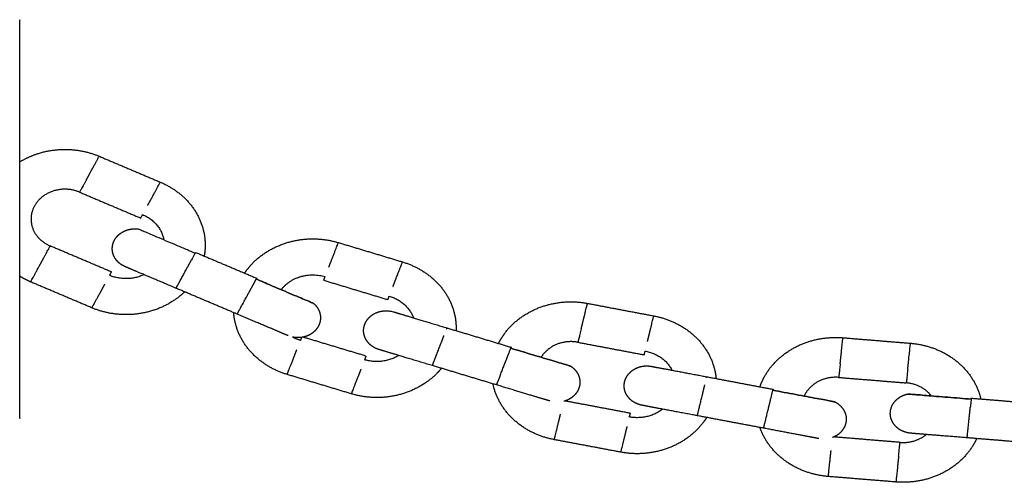
# Model space of a CAD drawing. Units: centimetres. Extents: x 2182 to 4482, y 908 to 1960.
# Drawn here: x 3343 to 3358, y 1727 to 1734 of the extents above; entities that cross this region are included whole.
import ezdxf

# ---------------------------------------------------------------- set-up
doc = ezdxf.new("R2010")
doc.units = ezdxf.units.CM
doc.header["$LTSCALE"] = 50
doc.layers.add('Make2D', color=7, linetype='Continuous', true_color=0x000000)

msp = doc.modelspace()

# ---------------------------------------------------------------- linework, layer by layer
at = {"layer": 'Make2D'}
for points, weights, degree, knots in [([(3342.81, 1727.972), (3342.81, 1727.972), (3342.81, 1730.972), (3342.81, 1733.972), (3342.81, 1733.972)], [1, 0.707106781187, 1, 0.707106781187, 1], 2, [0, 0, 0, 4.712389, 4.712389, 9.424778, 9.424778, 9.424778]), ([(3342.811, 1731.834), (3342.944, 1731.916), (3343.097, 1731.963), (3343.563, 1732.107), (3344.007, 1731.919)], [0.784874024349, 0.77054562242, 0.77054562242, 0.77054562242, 0.902750350373], 2, [2.299487, 2.299487, 2.299487, 2.61181, 2.61181, 3.560797, 3.560797, 3.560797]), ([(3343.814, 1731.565), (3343.837, 1731.605), (3343.86, 1731.648), (3344.007, 1731.919), (3344.007, 1731.919)], [1, 0.987688340595, 1, 0.707106781186, 1], 2, [-0.0942478, -0.0942478, -0.0942478, 0, 0, 0.4712389, 0.4712389, 0.4712389]), ([(3344.734, 1731.175), (3344.757, 1731.215), (3344.78, 1731.258), (3344.927, 1731.529), (3344.927, 1731.529)], [1, 0.987688340595, 1, 0.707106781186, 1], 2, [-0.0942478, -0.0942478, -0.0942478, 0, 0, 0.4712389, 0.4712389, 0.4712389]), ([(3344.927, 1731.529), (3345.132, 1731.442), (3345.286, 1731.295), (3345.454, 1731.135), (3345.535, 1730.93), (3345.617, 1730.725), (3345.599, 1730.508), (3345.596, 1730.462), (3345.587, 1730.417)], [0.902750328075, 0.836647965731, 0.803596784559, 0.770545603387, 0.770545603387, 0.770545603387, 0.803596784559, 0.81092457336, 0.819877008747], 2, [0, 0, 0, 0.433063, 0.433063, 0.881741, 0.881741, 1.316293, 1.316293, 1.405647, 1.405647, 1.405647]), ([(3343.712, 1731.378), (3343.522, 1731.459), (3343.322, 1731.397), (3343.123, 1731.335), (3343.031, 1731.167), (3342.94, 1730.999), (3343.01, 1730.823), (3343.08, 1730.648), (3343.27, 1730.567)], [0.951359670548, 0.81203627247, 0.81203627247, 0.81203627247, 0.951359670548, 0.81203627247, 0.81203627247, 0.81203627247, 0.951359670548], 2, [0, 0, 0, 0.406709, 0.406709, 0.796439, 0.796439, 1.164111, 1.164111, 1.549517, 1.549517, 1.549517]), ([(3344.397, 1730.256), (3344.397, 1730.256), (3344.398, 1730.255), (3344.388, 1730.259), (3344.383, 1730.262), (3344.365, 1730.271), (3344.352, 1730.278), (3344.315, 1730.303), (3344.293, 1730.322), (3344.274, 1730.344), (3344.22, 1730.406), (3344.195, 1730.485), (3344.207, 1730.566), (3344.213, 1730.603), (3344.226, 1730.639), (3344.247, 1730.673), (3344.27, 1730.708), (3344.301, 1730.74), (3344.338, 1730.765), (3344.399, 1730.805), (3344.471, 1730.826), (3344.544, 1730.826), (3344.553, 1730.826), (3344.561, 1730.826), (3344.576, 1730.825), (3344.583, 1730.824), (3344.59, 1730.823)], [0.770545604381, 0.770545604381, 0.770545604381, 0.770545604381, 0.770545604381, 0.770545604381, 0.770545604381, 0.770545604381, 0.770545604381, 0.770545604381, 0.770545604381, 0.770545604381, 0.770545604381, 0.732931007329, 0.704720059541, 0.685912761015, 0.667105462489, 0.657701813226, 0.657701813226, 0.657701813226, 0.657701813226, 0.657701813226, 0.657701813226, 0.657701813226, 0.657701813226, 0.657701813226, 0.657701813226], 3, [1.2740217, 1.2740217, 1.2740217, 1.2740217, 1.2849089, 1.2849089, 1.3006453, 1.3006453, 1.3397897, 1.3397897, 1.4180624, 1.4180624, 1.4180624, 1.6648714, 1.6648714, 1.6648714, 1.7805472, 1.7805472, 1.7805472, 1.9113557, 1.9113557, 1.9113557, 2.132966, 2.132966, 2.132966, 2.1582797, 2.1582797, 2.1785497, 2.1785497, 2.1785497, 2.1785497]), ([(3346.196, 1730.159), (3346.249, 1730.237), (3346.316, 1730.306), (3346.476, 1730.472), (3346.698, 1730.567), (3347.141, 1730.759), (3347.607, 1730.618)], [0.83949409289, 0.818282697543, 0.803596802749, 0.770545620829, 0.770545620829, 0.770545620829, 0.902750348509], 2, [1.960172, 1.960172, 1.960172, 2.143465, 2.143465, 2.611882, 2.611882, 3.560792, 3.560792, 3.560792]), ([(3347.463, 1730.247), (3347.48, 1730.289), (3347.497, 1730.334), (3347.607, 1730.618), (3347.607, 1730.618)], [1, 0.987688340595, 1, 0.707106781186, 1], 2, [-0.0942478, -0.0942478, -0.0942478, 0, 0, 0.4712389, 0.4712389, 0.4712389]), ([(3342.975, 1730.026), (3342.975, 1730.026), (3343.123, 1730.296), (3343.146, 1730.339), (3343.168, 1730.38)], [1, 0.707106781186, 1, 0.987688340595, 1], 2, [-0.4712389, -0.4712389, -0.4712389, 0, 0, 0.0942478, 0.0942478, 0.0942478]), ([(3345.163, 1729.931), (3344.963, 1730.016), (3344.771, 1730.097), (3344.621, 1730.16), (3344.537, 1730.196), (3344.472, 1730.224), (3344.414, 1730.248), (3344.402, 1730.253), (3344.398, 1730.255), (3344.397, 1730.255), (3344.397, 1730.256), (3344.397, 1730.256), (3344.397, 1730.256)], [0.902750349211, 0.814613864023, 0.770545621429, 0.770545621429, 0.770545621429, 0.770545621429, 0.770545621429, 0.770545621429, 0.770545621429, 0.770545621429, 0.770545621429, 0.770545621429, 0.770545621429], 3, [0, 0, 0, 0, 0.65716, 0.65716, 0.65716, 1.106686, 1.106686, 1.337335, 1.337335, 1.364483, 1.364483, 1.364598, 1.364598, 1.364598, 1.364598]), ([(3348.429, 1729.955), (3348.446, 1729.998), (3348.463, 1730.043), (3348.573, 1730.327), (3348.573, 1730.327)], [1, 0.987688340595, 1, 0.707106781186, 1], 2, [-0.0942478, -0.0942478, -0.0942478, 0, 0, 0.4712389, 0.4712389, 0.4712389]), ([(3348.573, 1730.327), (3348.788, 1730.262), (3348.961, 1730.132), (3349.149, 1729.991), (3349.257, 1729.796), (3349.366, 1729.6), (3349.378, 1729.383), (3349.38, 1729.338), (3349.378, 1729.292)], [0.902750329937, 0.836647967457, 0.803596786217, 0.770545604977, 0.770545604977, 0.770545604977, 0.803596786217, 0.81091650711, 0.819857299079], 2, [0, 0, 0, 0.438457, 0.438457, 0.893298, 0.893298, 1.33041, 1.33041, 1.419118, 1.419118, 1.419118]), ([(3344.088, 1729.99), (3344.066, 1729.949), (3344.043, 1729.906), (3343.895, 1729.636), (3343.895, 1729.636)], [1, 0.987688340595, 1, 0.707106781186, 1], 2, [-0.0942478, -0.0942478, -0.0942478, 0, 0, 0.4712389, 0.4712389, 0.4712389]), ([(3345.293, 1729.876), (3345.258, 1729.842), (3345.219, 1729.811), (3345.038, 1729.663), (3344.805, 1729.592), (3344.34, 1729.448), (3343.895, 1729.636)], [0.819890101496, 0.810929931373, 0.803596784559, 0.770545603387, 0.770545603387, 0.770545603387, 0.902750328075], 2, [2.044686, 2.044686, 2.044686, 2.13746, 2.13746, 2.61181, 2.61181, 3.560797, 3.560797, 3.560797]), ([(3347.233, 1729.703), (3347.295, 1729.65), (3347.336, 1729.576), (3347.338, 1729.493), (3347.339, 1729.452), (3347.33, 1729.411), (3347.313, 1729.373), (3347.296, 1729.337), (3347.273, 1729.306), (3347.244, 1729.279), (3347.179, 1729.219), (3347.093, 1729.188), (3347.005, 1729.186), (3347.003, 1729.186), (3347, 1729.186), (3346.998, 1729.186), (3346.97, 1729.186), (3346.943, 1729.189), (3346.917, 1729.195)], [1, 1, 1, 1, 1, 1.0142977396, 1.04289321881, 1.07148869802, 1.11438191684, 1.17157287525, 1.17157287525, 1.17157287525, 1.17157287525, 1.17157287525, 1.17162475921, 1.17172852712, 1.17172852712, 1.17172852712, 1.17172852712], 3, [0, 0, 0, 0, 0.2494621, 0.2494621, 0.2494621, 0.3738652, 0.3738652, 0.3738652, 0.492464, 0.492464, 0.492464, 0.7595385, 0.7595385, 0.7595385, 0.7673827, 0.7673827, 0.7673827, 0.8439895, 0.8439895, 0.8439895, 0.8439895]), ([(3350.017, 1729.099), (3350.059, 1729.182), (3350.116, 1729.258), (3350.253, 1729.439), (3350.46, 1729.557), (3350.874, 1729.794), (3351.357, 1729.703)], [0.839532139676, 0.818295865574, 0.803596800975, 0.770545619128, 0.770545619128, 0.770545619128, 0.902750346516], 2, [1.971274, 1.971274, 1.971274, 2.15253, 2.15253, 2.614568, 2.614568, 3.560939, 3.560939, 3.560939]), ([(3351.263, 1729.319), (3351.274, 1729.363), (3351.285, 1729.409), (3351.357, 1729.703), (3351.357, 1729.703)], [1, 0.987688340595, 1, 0.707106781186, 1], 2, [-0.0942478, -0.0942478, -0.0942478, 0, 0, 0.4712389, 0.4712389, 0.4712389]), ([(3346.837, 1728.631), (3346.622, 1728.696), (3346.449, 1728.826), (3346.261, 1728.967), (3346.153, 1729.162), (3346.047, 1729.352), (3346.033, 1729.562)], [0.902750348509, 0.836647984669, 0.803596802749, 0.770545620829, 0.770545620829, 0.770545620829, 0.801596782847], 2, [0, 0, 0, 0.438457, 0.438457, 0.893298, 0.893298, 1.316978, 1.316978, 1.316978]), ([(3346.849, 1729.216), (3346.845, 1729.218), (3346.833, 1729.223), (3346.775, 1729.247), (3346.71, 1729.275), (3346.626, 1729.311), (3346.476, 1729.374), (3346.284, 1729.456), (3346.083, 1729.541)], [1, 1, 1, 1, 1, 1, 1, 1.05719095842, 1.17157287525], 3, [0.118282, 0.118282, 0.118282, 0.118282, 0.318321, 0.318321, 0.708189, 0.708189, 0.708189, 1.365348, 1.365348, 1.365348, 1.365348]), ([(3348.217, 1729.007), (3348.217, 1729.007), (3348.217, 1729.008), (3348.208, 1729.01), (3348.203, 1729.012), (3348.183, 1729.019), (3348.17, 1729.025), (3348.13, 1729.046), (3348.105, 1729.062), (3348.083, 1729.083), (3348.023, 1729.138), (3347.986, 1729.214), (3347.987, 1729.296), (3347.988, 1729.333), (3347.996, 1729.37), (3348.013, 1729.406), (3348.031, 1729.444), (3348.057, 1729.478), (3348.09, 1729.507), (3348.156, 1729.563), (3348.242, 1729.591), (3348.327, 1729.591), (3348.329, 1729.591), (3348.331, 1729.591), (3348.333, 1729.591)], [0.77054560654, 0.77054560654, 0.77054560654, 0.77054560654, 0.77054560654, 0.77054560654, 0.77054560654, 0.77054560654, 0.77054560654, 0.77054560654, 0.77054560654, 0.77054560654, 0.77054560654, 0.732931009383, 0.704720061515, 0.685912762936, 0.667105464358, 0.657701815069, 0.657701815069, 0.657701815069, 0.657701815069, 0.657701815069, 0.659070622873, 0.660454577384, 0.661853678602], 3, [1.2698616, 1.2698616, 1.2698616, 1.2698616, 1.2787529, 1.2787529, 1.2961021, 1.2961021, 1.3398876, 1.3398876, 1.4276258, 1.4276258, 1.4276258, 1.6763378, 1.6763378, 1.6763378, 1.7911053, 1.7911053, 1.7911053, 1.9200992, 1.9200992, 1.9200992, 2.1823272, 2.1823272, 2.1823272, 2.1875536, 2.1875536, 2.1875536, 2.1875536]), ([(3348.438, 1729.575), (3348.438, 1729.575), (3348.438, 1729.575), (3348.443, 1729.574), (3348.456, 1729.57), (3348.516, 1729.551), (3348.585, 1729.531), (3348.673, 1729.504), (3348.83, 1729.457), (3349.032, 1729.396), (3349.242, 1729.333)], [1, 1, 1, 1, 1, 1, 1, 1, 1, 1.05719095842, 1.17157287525], 3, [0.083014, 0.083014, 0.083014, 0.083014, 0.107306, 0.107306, 0.31284, 0.31284, 0.714494, 0.714494, 0.714494, 1.376812, 1.376812, 1.376812, 1.376812]), ([(3352.262, 1729.13), (3352.272, 1729.174), (3352.284, 1729.221), (3352.355, 1729.514), (3352.355, 1729.514)], [1, 0.987688340595, 1, 0.707106781186, 1], 2, [-0.0942478, -0.0942478, -0.0942478, 0, 0, 0.4712389, 0.4712389, 0.4712389]), ([(3352.355, 1729.514), (3352.577, 1729.472), (3352.766, 1729.361), (3352.971, 1729.241), (3353.105, 1729.058), (3353.239, 1728.876), (3353.28, 1728.661), (3353.289, 1728.616), (3353.293, 1728.57)], [0.902750331933, 0.836647969307, 0.803596787994, 0.770545606681, 0.770545606681, 0.770545606681, 0.803596787994, 0.810924578074, 0.819877015304], 2, [0, 0, 0, 0.443091, 0.443091, 0.904402, 0.904402, 1.345462, 1.345462, 1.434038, 1.434038, 1.434038]), ([(3351.214, 1729.116), (3351.007, 1729.155), (3350.83, 1729.054), (3350.721, 1728.991), (3350.659, 1728.89)], [0.951359669108, 0.81203627124, 0.81203627124, 0.81203627124, 0.86481541183], 2, [0, 0, 0, 0.4055876, 0.4055876, 0.6398066, 0.6398066, 0.6398066]), ([(3353.954, 1728.446), (3353.984, 1728.533), (3354.03, 1728.614), (3354.142, 1728.808), (3354.332, 1728.947), (3354.711, 1729.225), (3355.202, 1729.185)], [0.839476420651, 0.818276576995, 0.803596799107, 0.770545617337, 0.770545617337, 0.770545617337, 0.902750344418], 2, [1.984917, 1.984917, 1.984917, 2.164177, 2.164177, 2.619733, 2.619733, 3.561235, 3.561235, 3.561235]), ([(3355.161, 1728.794), (3355.166, 1728.839), (3355.171, 1728.886), (3355.202, 1729.185), (3355.202, 1729.185)], [1, 0.987688340595, 1, 0.707106781186, 1], 2, [-0.0942478, -0.0942478, -0.0942478, 0, 0, 0.4712389, 0.4712389, 0.4712389]), ([(3356.178, 1728.711), (3356.183, 1728.756), (3356.188, 1728.803), (3356.219, 1729.102), (3356.219, 1729.102)], [1, 0.987688340595, 1, 0.707106781186, 1], 2, [-0.0942478, -0.0942478, -0.0942478, 0, 0, 0.4712389, 0.4712389, 0.4712389]), ([(3356.219, 1729.102), (3356.445, 1729.083), (3356.648, 1728.993), (3356.868, 1728.895), (3357.025, 1728.727), (3357.183, 1728.56), (3357.252, 1728.351), (3357.267, 1728.307), (3357.277, 1728.262)], [0.90275033403, 0.836647971251, 0.803596789861, 0.770545608471, 0.770545608471, 0.770545608471, 0.803596789861, 0.810924580612, 0.819877018805], 2, [0, 0, 0, 0.446729, 0.446729, 0.914449, 0.914449, 1.360597, 1.360597, 1.449277, 1.449277, 1.449277]), ([(3346.837, 1728.631), (3346.837, 1728.631), (3346.947, 1728.915), (3346.964, 1728.96), (3346.981, 1729.003)], [1, 0.707106781186, 1, 0.987688340595, 1], 2, [-0.4712389, -0.4712389, -0.4712389, 0, 0, 0.0942478, 0.0942478, 0.0942478]), ([(3349.022, 1728.765), (3348.812, 1728.828), (3348.61, 1728.889), (3348.453, 1728.936), (3348.365, 1728.963), (3348.296, 1728.984), (3348.235, 1729.002), (3348.223, 1729.006), (3348.218, 1729.007), (3348.218, 1729.007), (3348.218, 1729.007), (3348.217, 1729.007), (3348.217, 1729.007)], [0.902750346682, 0.81461386174, 0.770545619269, 0.770545619269, 0.770545619269, 0.770545619269, 0.770545619269, 0.770545619269, 0.770545619269, 0.770545619269, 0.770545619269, 0.770545619269, 0.770545619269], 3, [0, 0, 0, 0, 0.662318, 0.662318, 0.662318, 1.113685, 1.113685, 1.344656, 1.344656, 1.371829, 1.371829, 1.371937, 1.371937, 1.371937, 1.371937]), ([(3352.215, 1728.759), (3352.226, 1728.76), (3352.238, 1728.76), (3352.25, 1728.76), (3352.273, 1728.76), (3352.296, 1728.758), (3352.322, 1728.753), (3352.321, 1728.754), (3352.321, 1728.754)], [0.999999993913, 0.988986697209, 0.978926045779, 0.969818039622, 0.969818039622, 0.969818039622, 0.969818039622, 0.969818039622, 0.969818039622], 3, [0, 0, 0, 0, 0.03515099, 0.03515099, 0.03515099, 0.07345956, 0.07345956, 0.07942372, 0.07942372, 0.07942372, 0.07942372]), ([(3349.158, 1728.724), (3349.128, 1728.687), (3349.094, 1728.652), (3348.934, 1728.486), (3348.712, 1728.391), (3348.269, 1728.199), (3347.802, 1728.34)], [0.819883480837, 0.810927223036, 0.803596786217, 0.770545604977, 0.770545604977, 0.770545604977, 0.902750329937], 2, [2.051974, 2.051974, 2.051974, 2.143465, 2.143465, 2.611882, 2.611882, 3.560792, 3.560792, 3.560792]), ([(3347.947, 1728.712), (3347.93, 1728.669), (3347.913, 1728.624), (3347.802, 1728.34), (3347.802, 1728.34)], [1, 0.987688340595, 1, 0.707106781186, 1], 2, [-0.0942478, -0.0942478, -0.0942478, 0, 0, 0.4712389, 0.4712389, 0.4712389]), ([(3351.107, 1728.755), (3351.176, 1728.709), (3351.227, 1728.64), (3351.24, 1728.557), (3351.247, 1728.516), (3351.244, 1728.475), (3351.231, 1728.436), (3351.22, 1728.398), (3351.201, 1728.364), (3351.175, 1728.335), (3351.13, 1728.281), (3351.067, 1728.244), (3350.999, 1728.227)], [1, 1, 1, 1, 1, 1.0142977396, 1.04289321881, 1.07148869802, 1.11438191684, 1.17157287525, 1.17157287525, 1.17157287525, 1.17157287525], 3, [0, 0, 0, 0, 0.2520412, 0.2520412, 0.2520412, 0.3759727, 0.3759727, 0.3759727, 0.4930536, 0.4930536, 0.4930536, 0.7082545, 0.7082545, 0.7082545, 0.7082545]), ([(3352.179, 1728.167), (3352.179, 1728.167), (3352.179, 1728.167), (3352.169, 1728.169), (3352.164, 1728.17), (3352.143, 1728.175), (3352.129, 1728.179), (3352.087, 1728.196), (3352.06, 1728.21), (3352.035, 1728.227), (3351.968, 1728.275), (3351.921, 1728.347), (3351.911, 1728.429), (3351.907, 1728.466), (3351.91, 1728.504), (3351.922, 1728.541), (3351.935, 1728.581), (3351.956, 1728.617), (3351.986, 1728.649), (3352.045, 1728.714), (3352.129, 1728.751), (3352.215, 1728.759)], [0.770545608788, 0.770545608788, 0.770545608788, 0.770545608788, 0.770545608788, 0.770545608788, 0.770545608788, 0.770545608788, 0.770545608788, 0.770545608788, 0.770545608788, 0.770545608788, 0.770545608788, 0.732931011521, 0.704720063571, 0.685912764937, 0.667105466304, 0.657701816987, 0.657701816987, 0.657701816987, 0.657701816987, 0.657701816987], 3, [1.2589017, 1.2589017, 1.2589017, 1.2589017, 1.2718268, 1.2718268, 1.2904666, 1.2904666, 1.3380576, 1.3380576, 1.4337283, 1.4337283, 1.4337283, 1.6848768, 1.6848768, 1.6848768, 1.7991262, 1.7991262, 1.7991262, 1.9264493, 1.9264493, 1.9264493, 2.1919092, 2.1919092, 2.1919092, 2.1919092]), ([(3352.321, 1728.754), (3352.322, 1728.753), (3352.322, 1728.753), (3352.323, 1728.753), (3352.325, 1728.753), (3352.336, 1728.751), (3352.353, 1728.747), (3352.422, 1728.734), (3352.486, 1728.722), (3352.565, 1728.708), (3352.727, 1728.677), (3352.936, 1728.638), (3353.153, 1728.597)], [0.969818039622, 0.969818039622, 0.969818039622, 0.969818039622, 0.969818039622, 0.969818039622, 0.969818039622, 0.969818039622, 0.969818039622, 0.969818039622, 0.969818039622, 1.0252828628, 1.13621250915], 3, [0.097528, 0.097528, 0.097528, 0.097528, 0.121295, 0.121295, 0.16976, 0.16976, 0.375418, 0.375418, 0.714379, 0.714379, 0.714379, 1.380453, 1.380453, 1.380453, 1.380453]), ([(3350.858, 1727.649), (3350.636, 1727.691), (3350.447, 1727.802), (3350.242, 1727.923), (3350.108, 1728.105), (3349.978, 1728.282), (3349.935, 1728.49)], [0.902750346516, 0.836647982822, 0.803596800975, 0.770545619128, 0.770545619128, 0.770545619128, 0.801596779805], 2, [0, 0, 0, 0.443091, 0.443091, 0.904402, 0.904402, 1.331909, 1.331909, 1.331909]), ([(3350.792, 1728.231), (3350.788, 1728.233), (3350.775, 1728.236), (3350.714, 1728.255), (3350.645, 1728.275), (3350.557, 1728.302), (3350.4, 1728.349), (3350.198, 1728.41), (3349.988, 1728.474)], [1, 1, 1, 1, 1, 1, 1, 1.05719095842, 1.17157287525], 3, [0.139764, 0.139764, 0.139764, 0.139764, 0.333022, 0.333022, 0.710689, 0.710689, 0.710689, 1.373007, 1.373007, 1.373007, 1.373007]), ([(3355.14, 1728.587), (3354.929, 1728.604), (3354.767, 1728.485), (3354.667, 1728.412), (3354.619, 1728.306)], [0.951359668406, 0.812036270642, 0.812036270642, 0.812036270642, 0.864701378953], 2, [0, 0, 0, 0.4035008, 0.4035008, 0.6348905, 0.6348905, 0.6348905]), ([(3356.532, 1728.308), (3356.518, 1728.327), (3356.502, 1728.344), (3356.367, 1728.487), (3356.156, 1728.504)], [0.814014515906, 0.812036273721, 0.812036273721, 0.812036273721, 0.951359672013], 2, [1.1067474, 1.1067474, 1.1067474, 1.1509694, 1.1509694, 1.5495139, 1.5495139, 1.5495139]), ([(3356.225, 1727.746), (3356.225, 1727.746), (3356.225, 1727.746), (3356.215, 1727.746), (3356.209, 1727.747), (3356.189, 1727.75), (3356.174, 1727.753), (3356.13, 1727.765), (3356.101, 1727.776), (3356.074, 1727.791), (3355.995, 1727.835), (3355.944, 1727.902), (3355.924, 1727.978), (3355.915, 1728.015), (3355.913, 1728.052), (3355.92, 1728.091), (3355.927, 1728.131), (3355.943, 1728.17), (3355.968, 1728.205), (3356.019, 1728.275), (3356.095, 1728.32), (3356.181, 1728.337)], [0.770545611094, 0.770545611094, 0.770545611094, 0.770545611094, 0.770545611094, 0.770545611094, 0.770545611094, 0.770545611094, 0.770545611094, 0.770545611094, 0.770545611094, 0.814613853097, 0.902750337103, 0.8586820951, 0.825630913598, 0.803596792596, 0.781562671595, 0.770545611094, 0.770545611094, 0.770545611094, 0.814613853097, 0.902750337103], 3, [1.2539087, 1.2539087, 1.2539087, 1.2539087, 1.2664334, 1.2664334, 1.2859223, 1.2859223, 1.3360929, 1.3360929, 1.4373617, 1.4373617, 1.4373617, 1.691333, 1.691333, 1.691333, 1.8054883, 1.8054883, 1.8054883, 1.9313849, 1.9313849, 1.9313849, 2.1941178, 2.1941178, 2.1941178, 2.1941178]), ([(3353.01, 1728.01), (3352.793, 1728.051), (3352.585, 1728.09), (3352.422, 1728.121), (3352.344, 1728.136), (3352.28, 1728.148), (3352.211, 1728.161), (3352.193, 1728.164), (3352.183, 1728.166), (3352.181, 1728.166), (3352.18, 1728.167), (3352.179, 1728.167), (3352.179, 1728.167)], [0.902750344048, 0.814613859364, 0.770545617022, 0.770545617022, 0.770545617022, 0.770545617022, 0.770545617022, 0.770545617022, 0.770545617022, 0.770545617022, 0.770545617022, 0.770545617022, 0.770545617022], 3, [0, 0, 0, 0, 0.666074, 0.666074, 0.666074, 1.037604, 1.037604, 1.263022, 1.263022, 1.316144, 1.316144, 1.342074, 1.342074, 1.342074, 1.342074]), ([(3355.082, 1728.218), (3355.156, 1728.18), (3355.216, 1728.116), (3355.241, 1728.035), (3355.253, 1727.995), (3355.255, 1727.954), (3355.248, 1727.914), (3355.242, 1727.875), (3355.227, 1727.84), (3355.206, 1727.808), (3355.168, 1727.749), (3355.11, 1727.706), (3355.045, 1727.682)], [1, 1, 1, 1, 1, 1.0142977396, 1.04289321881, 1.07148869802, 1.11438191684, 1.17157287525, 1.17157287525, 1.17157287525, 1.17157287525], 3, [0, 0, 0, 0, 0.2549533, 0.2549533, 0.2549533, 0.3788725, 0.3788725, 0.3788725, 0.494679, 0.494679, 0.494679, 0.7074446, 0.7074446, 0.7074446, 0.7074446]), ([(3350.858, 1727.649), (3350.858, 1727.649), (3350.929, 1727.942), (3350.941, 1727.989), (3350.951, 1728.033)], [1, 0.707106781186, 1, 0.987688340595, 1], 2, [-0.4712389, -0.4712389, -0.4712389, 0, 0, 0.0942478, 0.0942478, 0.0942478]), ([(3353.15, 1727.983), (3353.125, 1727.943), (3353.097, 1727.905), (3352.96, 1727.724), (3352.753, 1727.606), (3352.339, 1727.37), (3351.856, 1727.461)], [0.819877021006, 0.810924580408, 0.803596787994, 0.770545606681, 0.770545606681, 0.770545606681, 0.902750331933], 2, [2.062171, 2.062171, 2.062171, 2.15253, 2.15253, 2.614568, 2.614568, 3.560939, 3.560939, 3.560939]), ([(3351.95, 1727.845), (3351.939, 1727.801), (3351.928, 1727.754), (3351.856, 1727.461), (3351.856, 1727.461)], [1, 0.987688340595, 1, 0.707106781186, 1], 2, [-0.0942478, -0.0942478, -0.0942478, 0, 0, 0.4712389, 0.4712389, 0.4712389]), ([(3354.983, 1727.094), (3354.757, 1727.112), (3354.554, 1727.203), (3354.334, 1727.301), (3354.177, 1727.468), (3354.024, 1727.63), (3353.954, 1727.832)], [0.902750344418, 0.836647980878, 0.803596799107, 0.770545617337, 0.770545617337, 0.770545617337, 0.801596776618], 2, [0, 0, 0, 0.446729, 0.446729, 0.914449, 0.914449, 1.346887, 1.346887, 1.346887]), ([(3354.839, 1727.665), (3354.835, 1727.666), (3354.822, 1727.668), (3354.759, 1727.68), (3354.688, 1727.693), (3354.597, 1727.711), (3354.434, 1727.741), (3354.226, 1727.781), (3354.009, 1727.822)], [1, 1, 1, 1, 1, 1, 1, 1.05719095842, 1.17157287525], 3, [0.164185, 0.164185, 0.164185, 0.164185, 0.349599, 0.349599, 0.712645, 0.712645, 0.712645, 1.378719, 1.378719, 1.378719, 1.378719]), ([(3356.062, 1727.608), (3356.273, 1727.591), (3356.436, 1727.71), (3356.446, 1727.718), (3356.457, 1727.727)], [0.951359672013, 0.812036273721, 0.812036273721, 0.812036273721, 0.812666017559], 2, [0, 0, 0, 0.4035008, 0.4035008, 0.4288034, 0.4288034, 0.4288034]), ([(3357.072, 1727.677), (3356.851, 1727.695), (3356.638, 1727.712), (3356.473, 1727.725), (3356.393, 1727.732), (3356.328, 1727.737), (3356.264, 1727.742), (3356.249, 1727.744), (3356.233, 1727.745), (3356.228, 1727.745), (3356.226, 1727.746), (3356.225, 1727.746), (3356.225, 1727.746)], [0.902750341346, 0.814613856926, 0.770545614715, 0.770545614715, 0.770545614715, 0.770545614715, 0.770545614715, 0.770545614715, 0.770545614715, 0.770545614715, 0.770545614715, 0.770545614715, 0.770545614715], 3, [0, 0, 0, 0, 0.668243, 0.668243, 0.668243, 1.019221, 1.019221, 1.18015, 1.18015, 1.281386, 1.281386, 1.305794, 1.305794, 1.305794, 1.305794]), ([(3357.215, 1727.665), (3357.195, 1727.622), (3357.172, 1727.582), (3357.06, 1727.388), (3356.87, 1727.249), (3356.491, 1726.971), (3356, 1727.011)], [0.819877021313, 0.810924581638, 0.803596789861, 0.770545608471, 0.770545608471, 0.770545608471, 0.90275033403], 2, [2.074695, 2.074695, 2.074695, 2.164177, 2.164177, 2.619733, 2.619733, 3.561235, 3.561235, 3.561235]), ([(3354.983, 1727.094), (3354.983, 1727.094), (3355.014, 1727.392), (3355.019, 1727.44), (3355.024, 1727.485)], [1, 0.707106781186, 1, 0.987688340595, 1], 2, [-0.4712389, -0.4712389, -0.4712389, 0, 0, 0.0942478, 0.0942478, 0.0942478]), ([(3356.041, 1727.402), (3356.036, 1727.357), (3356.031, 1727.309), (3356, 1727.011), (3356, 1727.011)], [1, 0.987688340595, 1, 0.707106781186, 1], 2, [-0.0942478, -0.0942478, -0.0942478, 0, 0, 0.4712389, 0.4712389, 0.4712389])]:
    msp.add_rational_spline(points, weights, degree=degree, knots=knots, dxfattribs=at)
for points in [[(3344.007, 1731.919), (3344.467, 1731.724), (3344.927, 1731.529)], [(3343.712, 1731.378), (3344.172, 1731.183), (3344.632, 1730.988)], [(3344.19, 1730.177), (3343.73, 1730.372), (3343.27, 1730.567)], [(3347.607, 1730.618), (3348.09, 1730.473), (3348.573, 1730.327)], [(3345.458, 1730.471), (3345.918, 1730.276), (3346.378, 1730.081)], [(3343.895, 1729.636), (3343.435, 1729.831), (3342.975, 1730.026)], [(3347.387, 1730.05), (3347.87, 1729.905), (3348.353, 1729.759)], [(3346.083, 1729.541), (3345.623, 1729.736), (3345.163, 1729.931)], [(3351.357, 1729.703), (3351.856, 1729.608), (3352.355, 1729.514)], [(3349.242, 1729.333), (3349.725, 1729.187), (3350.208, 1729.041)], [(3348.023, 1728.908), (3347.548, 1729.051), (3347.074, 1729.194)], [(3351.214, 1729.116), (3351.713, 1729.022), (3352.212, 1728.927)], [(3355.202, 1729.185), (3355.711, 1729.143), (3356.219, 1729.102)], [(3349.988, 1728.474), (3349.505, 1728.619), (3349.022, 1728.765)], [(3347.802, 1728.34), (3347.319, 1728.486), (3346.837, 1728.631)], [(3353.153, 1728.597), (3353.652, 1728.502), (3354.151, 1728.408)], [(3355.14, 1728.587), (3355.648, 1728.546), (3356.156, 1728.504)], [(3351.999, 1728.047), (3351.509, 1728.14), (3351.019, 1728.232)], [(3357.135, 1728.274), (3357.643, 1728.233), (3358.151, 1728.191)], [(3354.009, 1727.822), (3353.51, 1727.916), (3353.01, 1728.01)], [(3351.856, 1727.461), (3351.357, 1727.555), (3350.858, 1727.649)], [(3356.062, 1727.608), (3355.563, 1727.649), (3355.064, 1727.69)], [(3358.088, 1727.594), (3357.58, 1727.635), (3357.072, 1727.677)], [(3356, 1727.011), (3355.491, 1727.052), (3354.983, 1727.094)]]:
    msp.add_open_spline(points, degree=2, dxfattribs=at)
for points, weights in [([(3343.814, 1731.565), (3343.712, 1731.378), (3343.712, 1731.378)], [1, 0.809016994375, 1]), ([(3344.632, 1730.988), (3344.632, 1730.988), (3344.661, 1731.04)], [1, 0.951056516295, 1]), ([(3344.661, 1731.04), (3344.935, 1730.923), (3344.98, 1730.658)], [1, 0.820207130916, 0.861146417424]), ([(3345.451, 1730.458), (3344.59, 1730.823), (3344.59, 1730.823)], [1, 0.707106781187, 0.999999999999]), ([(3343.168, 1730.38), (3343.27, 1730.567), (3343.27, 1730.567)], [1, 0.809016994375, 1]), ([(3345.458, 1730.471), (3345.458, 1730.471), (3345.398, 1730.36)], [1, 0.891006524188, 1]), ([(3345.451, 1730.458), (3345.458, 1730.471), (3345.458, 1730.471)], [1, 0.987688342097, 0.999999996996]), ([(3345.311, 1730.201), (3345.359, 1730.289), (3345.398, 1730.36)], [1, 0.951056516295, 1]), ([(3342.975, 1730.026), (3342.889, 1730.063), (3342.81, 1730.111)], [0.902750350373, 0.873663270512, 0.850975796988]), ([(3344.19, 1730.177), (3344.19, 1730.177), (3344.162, 1730.125)], [1, 0.951056516295, 1]), ([(3344.682, 1730.135), (3344.425, 1730.014), (3344.162, 1730.125)], [0.858577798483, 0.82642761872, 1]), ([(3345.171, 1729.944), (3345.204, 1730.005), (3345.311, 1730.201)], [1, 0.809016994375, 1]), ([(3346.746, 1729.909), (3346.992, 1730.23), (3347.408, 1730.105)], [0.913697401986, 0.759703049387, 1]), ([(3347.387, 1730.05), (3347.387, 1730.05), (3347.408, 1730.105)], [1, 0.951056516295, 1]), ([(3346.231, 1729.811), (3346.279, 1729.899), (3346.318, 1729.97)], [1, 0.951056516295, 1]), ([(3346.318, 1729.97), (3346.356, 1730.041), (3346.371, 1730.068)], [1, 0.927638386226, 0.951359645468]), ([(3346.378, 1730.081), (3346.378, 1730.081), (3346.371, 1730.068)], [0.999999996996, 0.987688342097, 1]), ([(3346.371, 1730.068), (3347.233, 1729.703), (3347.233, 1729.703)], [1, 0.707106781187, 1]), ([(3347.233, 1729.703), (3347.233, 1729.703), (3346.371, 1730.068)], [0.999999918455, 0.707106821959, 1]), ([(3345.171, 1729.944), (3345.163, 1729.931), (3345.163, 1729.931)], [1, 0.987688340595, 1]), ([(3345.163, 1729.931), (3345.163, 1729.931), (3345.171, 1729.944)], [0.99999998091, 0.938180332513, 0.902456675287]), ([(3346.091, 1729.554), (3346.124, 1729.615), (3346.231, 1729.811)], [1, 0.809016994375, 1]), ([(3348.353, 1729.759), (3348.353, 1729.759), (3348.374, 1729.813)], [1, 0.951056516295, 1]), ([(3348.374, 1729.813), (3348.65, 1729.73), (3348.737, 1729.485)], [1, 0.826517867679, 0.858544421128]), ([(3346.091, 1729.554), (3346.083, 1729.541), (3346.083, 1729.541)], [1, 0.987688340595, 1]), ([(3349.132, 1729.049), (3349.168, 1729.141), (3349.197, 1729.216)], [1, 0.951056516295, 1]), ([(3349.242, 1729.333), (3349.242, 1729.333), (3349.237, 1729.319)], [1, 0.987688340595, 1]), ([(3349.237, 1729.319), (3349.242, 1729.333), (3349.242, 1729.333)], [0.951601072566, 0.963732653986, 0.999999991744]), ([(3351.263, 1729.319), (3351.214, 1729.116), (3351.214, 1729.116)], [1, 0.809016994375, 1]), ([(3347.036, 1729.145), (3346.973, 1729.164), (3346.917, 1729.195)], [1, 0.954374984305, 0.922964309697]), ([(3347.053, 1729.19), (3347.048, 1729.177), (3347.036, 1729.145)], [0.976685255767, 0.9702071918, 1]), ([(3348.517, 1728.917), (3348.278, 1728.77), (3348.002, 1728.853)], [0.858567324073, 0.826455908092, 1]), ([(3348.023, 1728.908), (3348.023, 1728.908), (3348.002, 1728.853)], [1, 0.951056516295, 1]), ([(3349.028, 1728.779), (3349.052, 1728.842), (3349.132, 1729.049)], [1, 0.809016994375, 1]), ([(3350.098, 1728.757), (3350.134, 1728.85), (3350.163, 1728.924)], [1, 0.951056516295, 1]), ([(3350.163, 1728.924), (3350.208, 1729.041), (3350.208, 1729.041)], [1, 0.891006524188, 1]), ([(3350.208, 1729.041), (3350.208, 1729.041), (3350.203, 1729.027)], [0.999999997757, 0.987688341717, 1]), ([(3350.203, 1729.027), (3351.107, 1728.755), (3351.107, 1728.755)], [1, 0.707106781187, 1]), ([(3351.107, 1728.755), (3351.107, 1728.755), (3350.203, 1729.027)], [0.999999929137, 0.707106816618, 1]), ([(3352.212, 1728.927), (3352.212, 1728.927), (3352.226, 1728.984)], [1, 0.951056516295, 1]), ([(3352.226, 1728.984), (3352.511, 1728.93), (3352.63, 1728.695)], [1, 0.826568194369, 0.858525856792]), ([(3349.028, 1728.779), (3349.022, 1728.765), (3349.022, 1728.765)], [1, 0.987688340595, 1]), ([(3355.161, 1728.794), (3355.14, 1728.587), (3355.14, 1728.587)], [1, 0.809016994375, 1]), ([(3349.994, 1728.487), (3350.018, 1728.551), (3350.098, 1728.757)], [1, 0.809016994375, 1]), ([(3356.178, 1728.711), (3356.156, 1728.504), (3356.156, 1728.504)], [1, 0.809016994375, 1]), ([(3349.994, 1728.487), (3349.988, 1728.474), (3349.988, 1728.474)], [1, 0.987688340595, 1]), ([(3353.082, 1728.303), (3353.105, 1728.399), (3353.124, 1728.476)], [1, 0.951056516295, 1]), ([(3353.149, 1728.582), (3353.153, 1728.597), (3353.153, 1728.597)], [0.9513596667, 0.963368169472, 0.999999994658]), ([(3354.122, 1728.287), (3354.151, 1728.408), (3354.151, 1728.408)], [1, 0.891006524188, 1]), ([(3354.151, 1728.408), (3354.151, 1728.408), (3354.148, 1728.394)], [1, 0.987688340595, 1]), ([(3354.148, 1728.394), (3355.082, 1728.218), (3355.082, 1728.218)], [1, 0.707106781187, 1]), ([(3355.082, 1728.218), (3355.082, 1728.218), (3354.148, 1728.394)], [0.999999940817, 0.707106810778, 1]), ([(3357.133, 1728.259), (3356.181, 1728.337), (3356.181, 1728.337)], [1, 0.707106781187, 1]), ([(3356.181, 1728.337), (3356.181, 1728.337), (3357.133, 1728.259)], [0.999999969692, 0.707106796341, 1]), ([(3353.014, 1728.024), (3353.03, 1728.09), (3353.082, 1728.303)], [1, 0.809016994375, 1]), ([(3354.08, 1728.115), (3354.103, 1728.21), (3354.122, 1728.287)], [1, 0.951056516295, 1]), ([(3357.135, 1728.274), (3357.135, 1728.274), (3357.122, 1728.151)], [1, 0.891006524189, 1]), ([(3357.133, 1728.259), (3357.135, 1728.274), (3357.135, 1728.274)], [1, 0.987688340595, 1]), ([(3352.488, 1728.109), (3352.27, 1727.938), (3351.985, 1727.991)], [0.858555892419, 0.826486816542, 1]), ([(3351.999, 1728.047), (3351.999, 1728.047), (3351.985, 1727.991)], [1, 0.951056516295, 1]), ([(3353.01, 1728.01), (3353.01, 1728.01), (3353.014, 1728.025)], [0.99999999078, 0.937694137177, 0.901896371767]), ([(3353.014, 1728.024), (3353.01, 1728.01), (3353.01, 1728.01)], [1, 0.987688340595, 1]), ([(3354.012, 1727.836), (3354.028, 1727.902), (3354.08, 1728.115)], [1, 0.809016994375, 1]), ([(3357.103, 1727.975), (3357.113, 1728.072), (3357.122, 1728.151)], [1, 0.951056516295, 1]), ([(3357.073, 1727.691), (3357.081, 1727.758), (3357.103, 1727.975)], [1, 0.809016994375, 1]), ([(3354.012, 1727.836), (3354.009, 1727.822), (3354.009, 1727.822)], [1, 0.987688340595, 1]), ([(3354.012, 1727.836), (3354.012, 1727.836), (3354.012, 1727.836)], [1, 0.999926219819, 0.999852476808]), ([(3356.041, 1727.402), (3356.062, 1727.608), (3356.062, 1727.608)], [1, 0.809016994375, 1]), ([(3357.073, 1727.691), (3357.072, 1727.677), (3357.072, 1727.677)], [1, 0.987688340595, 1])]:
    msp.add_rational_spline(points, weights, degree=2, dxfattribs=at)
for points, knots in [([(3348.333, 1729.591), (3348.355, 1729.591), (3348.378, 1729.589), (3348.412, 1729.582), (3348.424, 1729.579), (3348.438, 1729.575), (3348.438, 1729.575), (3348.438, 1729.575)], [0, 0, 0, 0, 0.03861965, 0.03861965, 0.05850858, 0.05850858, 0.06451397, 0.06451397, 0.06451397, 0.06451397]), ([(3346.85, 1729.216), (3346.85, 1729.216), (3346.849, 1729.216), (3346.849, 1729.216), (3346.849, 1729.216), (3346.849, 1729.216)], [0.93262371, 0.93262371, 0.93262371, 0.93262371, 0.96034012, 0.96034012, 0.96034651, 0.96034651, 0.96034651, 0.96034651]), ([(3350.793, 1728.231), (3350.793, 1728.231), (3350.792, 1728.231), (3350.792, 1728.231), (3350.792, 1728.231), (3350.792, 1728.231)], [0.94342743, 0.94342743, 0.94342743, 0.94342743, 0.97063418, 0.97063418, 0.97063881, 0.97063881, 0.97063881, 0.97063881]), ([(3354.84, 1727.665), (3354.84, 1727.665), (3354.84, 1727.665), (3354.839, 1727.665), (3354.839, 1727.665), (3354.839, 1727.665)], [0.94608769, 0.94608769, 0.94608769, 0.94608769, 0.97317496, 0.97317496, 0.97317789, 0.97317789, 0.97317789, 0.97317789])]:
    msp.add_open_spline(points, degree=3, knots=knots, dxfattribs=at)

doc.saveas('drawing.dxf')
